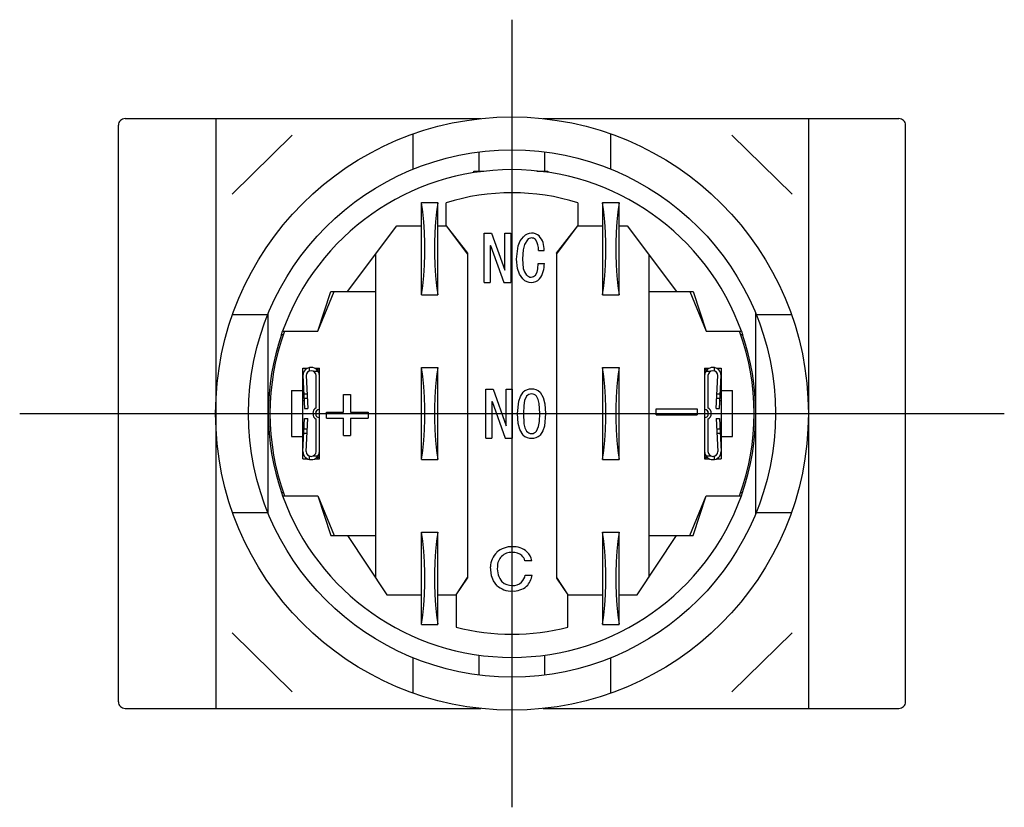
# Model space of a CAD drawing. Extents: x 9.9 to 39.8, y 107.4 to 131.3.
import ezdxf

# ---------------------------------------------------------------- set-up
doc = ezdxf.new("R2010")
doc.units = 0
doc.header["$LTSCALE"] = 7
doc.header["$MEASUREMENT"] = 0
doc.linetypes.add('AXES2', pattern=[1.125, 0.75, -0.125, 0.125, -0.125])
doc.linetypes.add('CENTERLINE', pattern=[25.4, 19.05, -1.5875, 3.175, -1.5875])
doc.layers.add('ALPHA', color=255, linetype='CONTINUOUS')
doc.layers.add('AXE', color=80, linetype='AXES2')

msp = doc.modelspace()

# ---------------------------------------------------------------- linework, layer by layer
at = {"layer": 'ALPHA'}
for p, q in [((12.872, 110.555), (12.872, 128.055)), ((13.072, 128.255), (23.874, 128.255)), ((25.769, 128.255), (36.572, 128.255)), ((36.772, 110.555), (36.772, 128.055)), ((23.822, 126.655), (23.822, 127.243)), ((25.822, 126.638), (25.822, 127.243)), ((23.659, 126.655), (23.963, 126.655)), ((23.659, 126.614), (23.659, 126.655)), ((23.896, 126.655), (23.896, 126.647)), ((25.578, 126.655), (25.906, 126.655)), ((25.813, 126.655), (25.813, 126.639)), ((25.906, 126.655), (25.906, 126.626)), ((22.072, 122.905), (22.072, 125.705)), ((22.072, 125.705), (22.572, 125.705)), ((22.572, 122.905), (22.572, 125.705)), ((22.822, 125.005), (22.822, 125.7)), ((26.822, 125.7), (26.822, 125.005)), ((27.572, 125.705), (27.572, 122.905)), ((27.572, 125.705), (28.072, 125.705)), ((28.072, 122.905), (28.072, 125.705)), ((19.822, 123.005), (21.322, 125.005)), ((21.322, 125.005), (22.072, 125.005)), ((22.572, 125.005), (22.822, 125.005)), ((22.822, 125.005), (23.472, 124.139)), ((22.822, 125.005), (23.472, 124.174)), ((26.172, 124.174), (26.822, 125.005)), ((26.172, 124.139), (26.822, 125.005)), ((26.822, 125.005), (27.572, 125.005)), ((28.072, 125.005), (28.322, 125.005)), ((28.322, 125.005), (29.822, 123.005)), ((22.922, 124.872), (22.922, 124.878)), ((26.722, 124.872), (26.722, 124.878)), ((20.672, 124.139), (20.672, 114.33)), ((23.472, 124.174), (23.472, 114.305)), ((26.172, 124.174), (26.172, 114.305)), ((28.972, 124.139), (28.972, 114.33)), ((18.922, 121.805), (19.322, 123.005)), ((18.922, 121.805), (19.422, 123.005)), ((19.322, 123.005), (20.672, 123.005)), ((22.072, 122.905), (22.572, 122.905)), ((27.572, 122.905), (28.072, 122.905)), ((28.972, 123.005), (30.322, 123.005)), ((30.222, 123.005), (30.722, 121.805)), ((30.322, 123.005), (30.722, 121.805)), ((17.422, 116.266), (17.422, 122.345)), ((32.222, 116.266), (32.222, 122.345)), ((17.822, 121.705), (17.857, 121.805)), ((17.822, 121.705), (17.875, 121.705)), ((17.857, 121.805), (18.922, 121.805)), ((30.722, 121.805), (31.787, 121.805)), ((31.769, 121.705), (31.822, 121.705)), ((31.787, 121.805), (31.822, 121.705)), ((18.472, 117.93), (18.472, 120.68)), ((18.472, 120.68), (18.613, 120.68)), ((18.572, 120.68), (18.572, 120.655)), ((18.672, 120.597), (18.672, 120.7)), ((18.788, 120.59), (18.932, 120.59)), ((18.831, 120.68), (18.972, 120.68)), ((18.898, 120.632), (18.972, 120.632)), ((18.922, 120.632), (18.922, 120.68)), ((18.972, 117.93), (18.972, 120.68)), ((22.072, 117.905), (22.072, 120.705)), ((22.072, 120.705), (22.572, 120.705)), ((22.572, 117.905), (22.572, 120.705)), ((27.572, 120.705), (27.572, 117.905)), ((27.572, 120.705), (28.072, 120.705)), ((28.072, 117.905), (28.072, 120.705)), ((30.672, 120.68), (30.672, 117.93)), ((30.672, 120.68), (30.813, 120.68)), ((30.672, 120.632), (30.745, 120.632)), ((30.711, 120.59), (30.855, 120.59)), ((30.722, 120.632), (30.722, 120.68)), ((30.972, 120.597), (30.972, 120.7)), ((31.031, 120.68), (31.172, 120.68)), ((31.072, 120.655), (31.072, 120.68)), ((31.172, 120.68), (31.172, 117.93)), ((18.472, 120.455), (18.522, 119.455)), ((18.572, 120.455), (18.622, 119.455)), ((18.872, 119.479), (18.872, 120.455)), ((30.772, 120.455), (30.772, 119.479)), ((31.022, 119.455), (31.072, 120.455)), ((31.122, 119.455), (31.172, 120.455)), ((18.122, 120.005), (18.122, 118.605)), ((18.122, 120.005), (18.494, 120.005)), ((18.499, 119.905), (18.599, 119.905)), ((31.044, 119.905), (31.144, 119.905)), ((31.149, 120.005), (31.522, 120.005)), ((31.522, 118.605), (31.522, 120.005)), ((18.472, 119.705), (18.509, 119.705)), ((18.506, 119.772), (18.606, 119.772)), ((31.038, 119.772), (31.138, 119.772)), ((31.134, 119.705), (31.172, 119.705)), ((18.522, 119.455), (18.622, 119.455)), ((18.872, 119.237), (18.872, 119.374)), ((30.772, 119.374), (30.772, 119.237)), ((31.022, 119.455), (31.122, 119.455)), ((18.472, 118.155), (18.522, 119.155)), ((18.522, 119.155), (18.622, 119.155)), ((18.572, 118.155), (18.622, 119.155)), ((18.872, 118.155), (18.872, 119.132)), ((30.772, 119.132), (30.772, 118.155)), ((31.022, 119.155), (31.072, 118.155)), ((31.022, 119.155), (31.122, 119.155)), ((31.122, 119.155), (31.172, 118.155)), ((18.472, 118.905), (18.509, 118.905)), ((18.499, 118.705), (18.599, 118.705)), ((18.506, 118.839), (18.606, 118.839)), ((31.038, 118.839), (31.138, 118.839)), ((31.044, 118.705), (31.144, 118.705)), ((31.134, 118.905), (31.172, 118.905)), ((18.122, 118.605), (18.494, 118.605)), ((31.149, 118.605), (31.522, 118.605)), ((18.472, 117.93), (18.613, 117.93)), ((18.572, 117.955), (18.572, 117.93)), ((18.672, 117.911), (18.672, 118.014)), ((18.788, 118.021), (18.932, 118.021)), ((18.831, 117.93), (18.972, 117.93)), ((18.898, 117.978), (18.972, 117.978)), ((18.922, 117.93), (18.922, 117.978)), ((22.072, 117.905), (22.572, 117.905)), ((27.572, 117.905), (28.072, 117.905)), ((30.672, 117.978), (30.745, 117.978)), ((30.672, 117.93), (30.813, 117.93)), ((30.711, 118.021), (30.855, 118.021)), ((30.722, 117.93), (30.722, 117.978)), ((30.972, 117.911), (30.972, 118.014)), ((31.031, 117.93), (31.172, 117.93)), ((31.072, 117.93), (31.072, 117.955)), ((17.822, 116.905), (17.875, 116.905)), ((17.822, 116.905), (17.857, 116.805)), ((17.857, 116.805), (18.922, 116.805)), ((18.922, 116.805), (19.322, 115.605)), ((18.922, 116.805), (19.422, 115.605)), ((30.222, 115.605), (30.722, 116.805)), ((30.322, 115.605), (30.722, 116.805)), ((30.722, 116.805), (31.787, 116.805)), ((31.769, 116.905), (31.822, 116.905)), ((31.787, 116.805), (31.822, 116.905)), ((19.322, 115.605), (20.672, 115.605)), ((19.822, 115.605), (21.022, 113.805)), ((22.072, 112.905), (22.072, 115.705)), ((22.072, 115.705), (22.572, 115.705)), ((22.572, 112.905), (22.572, 115.705)), ((27.572, 115.705), (27.572, 112.905)), ((27.572, 115.705), (28.072, 115.705)), ((28.072, 112.905), (28.072, 115.705)), ((28.622, 113.805), (29.822, 115.605)), ((28.972, 115.605), (30.322, 115.605)), ((23.122, 113.805), (23.472, 114.33)), ((23.122, 113.805), (23.472, 114.305)), ((26.172, 114.33), (26.522, 113.805)), ((26.172, 114.305), (26.522, 113.805)), ((23.322, 114.091), (23.322, 114.105)), ((26.322, 114.105), (26.322, 114.091)), ((21.022, 113.805), (22.072, 113.805)), ((22.572, 113.805), (23.122, 113.805)), ((23.122, 113.805), (23.122, 112.825)), ((26.522, 112.825), (26.522, 113.805)), ((26.522, 113.805), (27.572, 113.805)), ((28.072, 113.805), (28.622, 113.805)), ((22.072, 112.905), (22.572, 112.905)), ((27.572, 112.905), (28.072, 112.905)), ((23.822, 111.368), (23.822, 111.973)), ((25.822, 111.368), (25.822, 111.973)), ((13.072, 110.355), (23.874, 110.355)), ((25.769, 110.355), (36.572, 110.355))]:
    msp.add_line(p, q, dxfattribs=at)
at = {"layer": 'ALPHA', "color": 254}
for p, q in [((15.825, 128.255), (15.825, 110.355)), ((15.825, 128.255), (23.874, 128.255)), ((25.769, 128.255), (33.825, 128.255)), ((33.825, 128.255), (33.825, 110.355)), ((18.151, 127.755), (16.325, 125.962)), ((21.822, 126.722), (21.822, 127.791)), ((27.822, 126.722), (27.822, 127.791)), ((33.325, 125.962), (31.499, 127.755)), ((16.336, 122.305), (17.405, 122.305)), ((32.238, 122.305), (33.307, 122.305)), ((16.336, 116.305), (17.405, 116.305)), ((32.238, 116.305), (33.307, 116.305)), ((16.325, 112.649), (18.151, 110.855)), ((31.499, 110.855), (33.325, 112.649)), ((21.822, 110.82), (21.822, 111.889)), ((27.822, 110.82), (27.822, 111.889)), ((15.825, 110.355), (23.874, 110.355)), ((25.769, 110.355), (33.825, 110.355))]:
    msp.add_line(p, q, dxfattribs=at)
at = {"layer": 'ALPHA', "color": 133}
for p, q in [((23.981, 123.282), (23.981, 124.777)), ((23.981, 124.777), (24.2, 124.777)), ((24.2, 124.777), (24.599, 123.657)), ((24.602, 123.657), (24.602, 124.777)), ((24.602, 124.777), (24.783, 124.777)), ((24.783, 124.777), (24.783, 123.282)), ((24.162, 124.401), (24.162, 123.282)), ((24.162, 124.401), (24.17, 124.401)), ((24.17, 124.401), (24.569, 123.282)), ((25.627, 124.256), (25.796, 124.256)), ((25.62, 123.857), (25.804, 123.857)), ((23.981, 123.282), (24.162, 123.282)), ((24.569, 123.282), (24.783, 123.282)), ((24.026, 118.552), (24.026, 120.047)), ((24.026, 120.047), (24.246, 120.047)), ((24.246, 120.047), (24.645, 118.927)), ((24.647, 120.047), (24.829, 120.047)), ((24.647, 118.927), (24.647, 120.047)), ((24.829, 120.047), (24.829, 118.552)), ((19.709, 119.886), (19.916, 119.886)), ((19.709, 119.349), (19.709, 119.886)), ((19.916, 119.886), (19.916, 119.349)), ((24.207, 119.672), (24.207, 118.552)), ((24.207, 119.672), (24.215, 119.672)), ((24.215, 119.672), (24.614, 118.552)), ((19.193, 119.167), (19.193, 119.349)), ((19.193, 119.349), (19.709, 119.349)), ((19.916, 119.349), (20.453, 119.349)), ((20.453, 119.349), (20.453, 119.167)), ((29.196, 119.269), (29.196, 119.45)), ((29.196, 119.45), (30.446, 119.45)), ((30.446, 119.45), (30.446, 119.269)), ((19.193, 119.167), (19.709, 119.167)), ((19.709, 118.636), (19.709, 119.167)), ((19.916, 119.167), (19.916, 118.636)), ((19.916, 119.167), (20.453, 119.167)), ((29.196, 119.269), (30.446, 119.269)), ((19.709, 118.636), (19.916, 118.636)), ((24.026, 118.552), (24.207, 118.552)), ((24.614, 118.552), (24.829, 118.552)), ((25.213, 114.84), (25.428, 114.84)), ((25.221, 114.402), (25.436, 114.402))]:
    msp.add_line(p, q, dxfattribs=at)
at = {"layer": 'ALPHA'}
for points in [[(13.072, 128.255), (13.033, 128.252), (12.995, 128.24), (12.961, 128.222), (12.93, 128.197), (12.905, 128.167), (12.887, 128.132), (12.876, 128.095), (12.872, 128.055)], [(36.772, 128.055), (36.768, 128.095), (36.756, 128.132), (36.738, 128.167), (36.713, 128.197), (36.683, 128.222), (36.648, 128.24), (36.611, 128.252), (36.572, 128.255)], [(12.872, 110.555), (12.876, 110.516), (12.887, 110.479), (12.905, 110.444), (12.93, 110.414), (12.961, 110.389), (12.995, 110.371), (13.033, 110.359), (13.072, 110.355)], [(36.572, 110.355), (36.611, 110.359), (36.648, 110.371), (36.683, 110.389), (36.713, 110.414), (36.738, 110.444), (36.756, 110.479), (36.768, 110.516), (36.772, 110.555)]]:
    msp.add_lwpolyline(points, dxfattribs=at)
at = {"layer": 'ALPHA', "color": 4}
for points in [[(22.072, 122.909), (22.11, 123.184), (22.14, 123.485), (22.16, 123.806), (22.17, 124.138), (22.17, 124.473), (22.16, 124.805), (22.14, 125.126), (22.11, 125.427), (22.072, 125.702)], [(22.572, 125.702), (22.533, 125.427), (22.503, 125.126), (22.483, 124.805), (22.473, 124.473), (22.473, 124.138), (22.483, 123.806), (22.503, 123.485), (22.533, 123.184), (22.572, 122.909)], [(27.572, 122.909), (27.61, 123.184), (27.64, 123.485), (27.66, 123.806), (27.67, 124.138), (27.67, 124.473), (27.66, 124.805), (27.64, 125.126), (27.61, 125.427), (27.572, 125.702)], [(28.072, 125.702), (28.033, 125.427), (28.003, 125.126), (27.983, 124.805), (27.973, 124.473), (27.973, 124.138), (27.983, 123.806), (28.003, 123.485), (28.033, 123.184), (28.072, 122.909)], [(22.072, 117.909), (22.11, 118.184), (22.14, 118.485), (22.16, 118.806), (22.17, 119.138), (22.17, 119.473), (22.16, 119.805), (22.14, 120.126), (22.11, 120.427), (22.072, 120.702)], [(22.572, 120.702), (22.533, 120.427), (22.503, 120.126), (22.483, 119.805), (22.473, 119.473), (22.473, 119.138), (22.483, 118.806), (22.503, 118.485), (22.533, 118.184), (22.572, 117.909)], [(27.572, 117.909), (27.61, 118.184), (27.64, 118.485), (27.66, 118.806), (27.67, 119.138), (27.67, 119.473), (27.66, 119.805), (27.64, 120.126), (27.61, 120.427), (27.572, 120.702)], [(28.072, 120.702), (28.033, 120.427), (28.003, 120.126), (27.983, 119.805), (27.973, 119.473), (27.973, 119.138), (27.983, 118.806), (28.003, 118.485), (28.033, 118.184), (28.072, 117.909)], [(22.072, 112.909), (22.11, 113.184), (22.14, 113.485), (22.16, 113.806), (22.17, 114.138), (22.17, 114.473), (22.16, 114.805), (22.14, 115.126), (22.11, 115.427), (22.072, 115.702)], [(22.572, 115.702), (22.533, 115.427), (22.503, 115.126), (22.483, 114.805), (22.473, 114.473), (22.473, 114.138), (22.483, 113.806), (22.503, 113.485), (22.533, 113.184), (22.572, 112.909)], [(27.572, 112.909), (27.61, 113.184), (27.64, 113.485), (27.66, 113.806), (27.67, 114.138), (27.67, 114.473), (27.66, 114.805), (27.64, 115.126), (27.61, 115.427), (27.572, 115.702)], [(28.072, 115.702), (28.033, 115.427), (28.003, 115.126), (27.983, 114.805), (27.973, 114.473), (27.973, 114.138), (27.983, 113.806), (28.003, 113.485), (28.033, 113.184), (28.072, 112.909)]]:
    msp.add_lwpolyline(points, dxfattribs=at)
at = {"layer": 'ALPHA', "color": 133}
for points in [[(24.96, 123.987), (25.011, 124.392), (25.072, 124.541), (25.167, 124.67)], [(25.29, 124.578), (25.2, 124.434), (25.156, 124.27), (25.136, 124.003)], [(25.152, 123.389), (25.048, 123.535), (24.988, 123.706), (24.96, 123.987)], [(25.136, 124.003), (25.165, 123.709), (25.202, 123.6), (25.267, 123.504)], [(25.535, 123.504), (25.584, 123.594), (25.607, 123.695), (25.62, 123.857)], [(24.99, 119.303), (25.027, 119.682), (25.075, 119.824), (25.159, 119.948)], [(25.673, 119.948), (25.772, 119.787), (25.82, 119.602), (25.841, 119.303)], [(25.266, 119.833), (25.201, 119.696), (25.176, 119.544), (25.166, 119.303)], [(25.665, 119.303), (25.647, 119.609), (25.621, 119.727), (25.565, 119.833)], [(25.159, 118.651), (25.059, 118.815), (25.011, 119.001), (24.99, 119.303)], [(25.166, 119.303), (25.184, 118.993), (25.21, 118.874), (25.266, 118.766)], [(25.565, 118.766), (25.63, 118.906), (25.655, 119.059), (25.665, 119.303)], [(25.841, 119.303), (25.804, 118.92), (25.757, 118.777), (25.673, 118.651)], [(24.362, 114.088), (24.261, 114.224), (24.2, 114.383), (24.17, 114.648)]]:
    msp.add_lwpolyline(points, dxfattribs=at)
at = {"layer": 'ALPHA', "color": 254}
msp.add_circle((24.822, 119.305), 9, dxfattribs=at)
at = {"layer": 'ALPHA'}
msp.add_circle((24.822, 119.305), 8, dxfattribs=at)
for centre, radius, start, end in [((24.822, 119.305), 7.4, 19.7452, 160.2548), ((24.822, 119.305), 6.7, 72.632, 107.368), ((24.822, 119.305), 7.4, 161.0754, 198.9246), ((24.822, 119.305), 7.35, 160.1148, 199.8852), ((24.822, 119.305), 7.35, 340.1148, 19.8852), ((24.822, 119.305), 7.4, 341.0754, 18.9246), ((18.722, 120.455), 0.25, 0, 180), ((18.722, 120.455), 0.15, 0, 180), ((30.922, 120.455), 0.25, 360, 180), ((30.922, 120.455), 0.15, 0, 180), ((18.972, 119.305), 0.2, 120, 240), ((18.972, 119.305), 0.121, 90, 270), ((30.672, 119.305), 0.121, 270, 90), ((30.672, 119.305), 0.2, 300, 60), ((18.722, 118.155), 0.25, 180, 0), ((18.722, 118.155), 0.15, 180, 0), ((30.922, 118.155), 0.25, 180, 0), ((30.922, 118.155), 0.15, 180, 0), ((24.822, 119.305), 7.4, 199.7452, 340.2548), ((24.822, 119.305), 6.7, 255.3016, 284.6984)]:
    msp.add_arc(centre, radius, start, end, dxfattribs=at)
at = {"layer": 'ALPHA', "color": 133}
for centre, radius, start, end in [((25.413, 124.442), 0.335, 90.0556, 137.2032), ((25.43, 124.47), 0.308, 46.4203, 93.3071), ((25.221, 124.3), 0.577, 355.6408, 43.0289), ((25.414, 124.462), 0.17, 90.3955, 136.8633), ((25.42, 124.465), 0.167, 46.3179, 92.57), ((25.121, 124.292), 0.508, 355.8879, 35.2977), ((25.047, 123.836), 0.757, 323.8198, 1.5792), ((25.407, 123.633), 0.19, 222.6526, 269.4224), ((25.396, 123.631), 0.188, 272.6893, 317.7129), ((25.403, 123.63), 0.348, 223.8859, 270.3549), ((25.408, 123.629), 0.347, 269.5386, 316.2207), ((25.406, 119.692), 0.356, 87.8458, 134.0032), ((25.425, 119.685), 0.216, 91.3483, 137.1072), ((25.431, 119.705), 0.342, 45.0773, 91.9199), ((25.412, 119.697), 0.205, 41.4605, 87.8471), ((25.423, 118.91), 0.212, 222.4412, 269.1033), ((25.409, 118.908), 0.211, 272.9249, 317.7674), ((25.404, 118.903), 0.351, 225.7774, 272.5915), ((25.43, 118.898), 0.346, 268.2586, 314.5214), ((24.799, 114.614), 0.648, 87.262, 132.4023), ((24.873, 114.665), 0.598, 47.8118, 94.137), ((24.785, 114.646), 0.615, 133.497, 179.8676), ((24.817, 114.657), 0.44, 134.7158, 181.2118), ((24.81, 114.659), 0.434, 87.4393, 134.2696), ((24.853, 114.686), 0.407, 48.8889, 93.339), ((24.884, 114.746), 0.342, 15.7975, 46.13), ((24.941, 114.739), 0.497, 11.6205, 47.8693), ((24.987, 114.593), 0.613, 174.89, 219.5929), ((24.831, 114.463), 0.395, 315.7383, 351.1316), ((24.792, 114.513), 0.653, 316.6448, 350.2251), ((24.792, 114.547), 0.629, 226.8923, 273.4434), ((24.81, 114.52), 0.433, 227.1613, 272.6482), ((24.855, 114.469), 0.382, 266.1682, 312.5498), ((24.867, 114.536), 0.618, 266.5281, 310.3418)]:
    msp.add_arc(centre, radius, start, end, dxfattribs=at)
at = {"layer": 'ALPHA'}
msp.add_point((24.822, 119.305), dxfattribs=at)
at = {"layer": 'AXE', "linetype": 'CENTERLINE'}
for p, q in [((24.822, 107.355), (24.822, 131.255)), ((9.872, 119.305), (39.772, 119.305))]:
    msp.add_line(p, q, dxfattribs=at)

doc.saveas('drawing.dxf')
